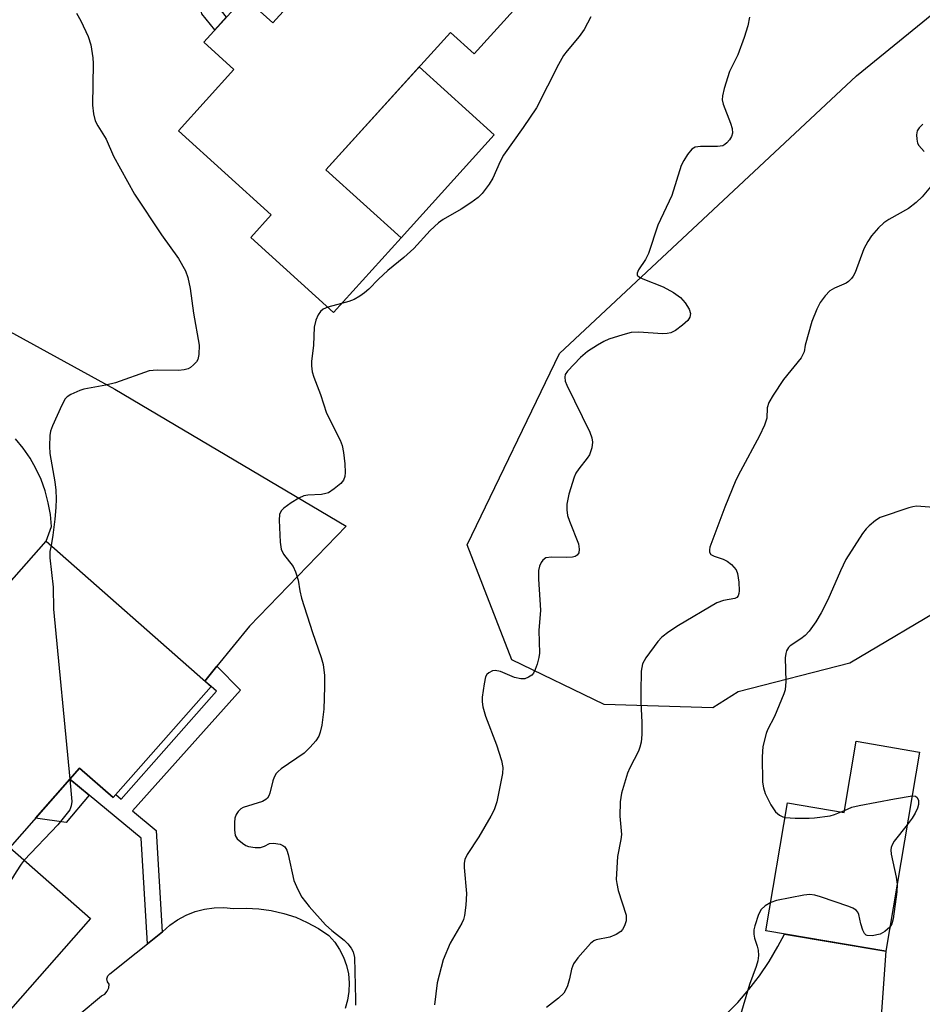
# Model space of a CAD drawing. Units: inches. Extents: x 1249762 to 1255762, y 485456 to 489456.
# Drawn here: x 1250534 to 1250714, y 488869 to 489065 of the extents above; entities that cross this region are included whole.
import ezdxf

# ---------------------------------------------------------------- set-up
doc = ezdxf.new("R2010")
doc.units = ezdxf.units.IN
doc.header["$MEASUREMENT"] = 0
for name, color, linetype in [('BLDG-Footprint', 5, 'Continuous'), ('CULTRL-Pad', 6, 'Continuous'), ('NTRL-Trees', 3, 'Continuous'), ('TRANS-Driveway', 251, 'Continuous'), ('TRANS-Non Street Sidewalk', 7, 'Continuous'), ('TRANS-Road', 130, 'Continuous'), ('Undefined', 1, 'Continuous')]:
    doc.layers.add(name, color=color, linetype=linetype)

msp = doc.modelspace()

# ---------------------------------------------------------------- linework, layer by layer
at = {"layer": 'BLDG-Footprint'}
for points, elevation in [([(1250641.25, 489076.83), (1250624.25, 489058.06), (1250619.54, 489062.33), (1250594.74, 489034.94), (1250609.69, 489021.41), (1250596.25, 489006.56), (1250579.75, 489021.49), (1250583.85, 489026.02), (1250565.37, 489042.74), (1250576.4, 489054.92), (1250570.37, 489060.37), (1250578.5, 489069.36), (1250584.17, 489064.22), (1250595.78, 489077.04), (1250593.44, 489079.16), (1250601.64, 489088.21), (1250599.87, 489089.81), (1250619.02, 489110.97), (1250624.3, 489106.18), (1250621.42, 489103), (1250633.95, 489091.67), (1250629.85, 489087.15)], 339.4), ([(1250538.96, 488961), (1250571.83, 488932.02), (1250552.33, 488909.9), (1250545.66, 488915.78), (1250531.72, 488899.97), (1250547.81, 488885.78), (1250514.89, 488848.42), (1250467.48, 488890.21), (1250489.06, 488914.69), (1250485.41, 488917.91), (1250494.71, 488928.47), (1250497.72, 488925.82), (1250516.48, 488947.1), (1250522.24, 488942.02)], 341.05), ([(1250712.99, 488918.97), (1250706.28, 488879.29), (1250682.39, 488883.33), (1250686.7, 488908.85), (1250697.96, 488906.94), (1250700.35, 488921.1)], 331.96)]:
    msp.add_lwpolyline(points, close=True, dxfattribs=dict(at, elevation=elevation))
at = {"layer": 'CULTRL-Pad'}
for points in [[(1250628.25, 489041.91), (1250609.69, 489021.41), (1250594.74, 489034.94), (1250613.3, 489055.44)], [(1250547.57, 488910.39), (1250542.99, 488904.9), (1250536.84, 488905.77), (1250543.72, 488913.58)]]:
    msp.add_lwpolyline(points, close=True, dxfattribs=at)
msp.add_polyline3d([(1250545.55, 488866.71, 0), (1250550.01, 488870.39, 0), (1250550.66, 488870.75, 0), (1250551.17, 488871.3, 0), (1250551.48, 488871.99, 0), (1250551.57, 488872.73, 0), (1250551.19, 488873.2, 0), (1250551.07, 488873.79, 0), (1250551.25, 488874.37, 0), (1250551.68, 488874.79, 0), (1250562.16, 488883.15, 0), (1250563.6, 488884.45, 0), (1250565.18, 488885.56, 0), (1250566.88, 488886.48, 0), (1250568.68, 488887.19, 0), (1250570.55, 488887.68, 0), (1250572.47, 488887.94, 0), (1250574.4, 488887.98, 0), (1250576.32, 488887.78, 0), (1250578.84, 488887.88, 0), (1250581.36, 488887.75, 0), (1250583.85, 488887.4, 0), (1250586.31, 488886.83, 0), (1250588.7, 488886.04, 0), (1250591.02, 488885.03, 0), (1250593.23, 488883.83, 0), (1250595.33, 488882.43, 0), (1250596.48, 488881.11, 0), (1250597.45, 488879.66, 0), (1250598.24, 488878.11, 0), (1250598.83, 488876.46, 0), (1250599.21, 488874.75, 0), (1250599.36, 488873.01, 0), (1250599.31, 488871.27, 0), (1250599.03, 488869.54, 0), (1250598.54, 488867.87, 0)], dxfattribs=at)
at = {"layer": 'NTRL-Trees'}
msp.add_lwpolyline([(1250676.89, 488930.97), (1250671.8, 488927.79), (1250650.18, 488928.42), (1250631.74, 488937.32), (1250622.84, 488960.22), (1250641.28, 488998.37), (1250700.42, 489053.69), (1250751.92, 489095.66), (1250825.68, 489174.51), (1250852.39, 489180.87), (1250872.1, 489155.43), (1250883.55, 489124.91), (1250882.91, 489093.75), (1250866.38, 489073.4), (1250821.23, 489025.71), (1250719.49, 488948.77), (1250699.14, 488936.69)], close=True, dxfattribs=at)
at = {"layer": 'TRANS-Driveway'}
msp.add_polyline3d([(1250674.37, 488866.58, 0), (1250676.77, 488869.05, 0), (1250679.02, 488871.65, 0), (1250680.41, 488873.47, 0), (1250681.11, 488874.38, 0), (1250683.04, 488877.24, 0), (1250684.79, 488880.2, 0), (1250686.07, 488882.71, 0), (1250706.28, 488879.29, 0), (1250704.36, 488852.45, 0)], dxfattribs=at)
at = {"layer": 'TRANS-Non Street Sidewalk'}
for points in [[(1250594.34, 489102.11), (1250589.03, 489088.57), (1250587.43, 489085.71), (1250584.62, 489082.94), (1250582.6, 489080.83), (1250574.73, 489071.34), (1250573.37, 489069.42), (1250573.03, 489068.3), (1250573.03, 489067.95), (1250573.12, 489067.57), (1250574.88, 489065.36), (1250572.59, 489062.83), (1250570.03, 489066.06), (1250569.66, 489067.56), (1250569.67, 489068.8), (1250570.3, 489070.91), (1250572.06, 489073.4), (1250580.09, 489083.07), (1250582.22, 489085.3), (1250584.73, 489087.78), (1250585.98, 489090.01), (1250591.72, 489104.63)], [(1250570.62, 488933.09), (1250573, 488936.04), (1250577.73, 488931.28), (1250556.18, 488907.24), (1250560.91, 488903.34), (1250562.08, 488883.09), (1250559.15, 488880.75), (1250557.94, 488901.83), (1250547.57, 488910.39), (1250543.72, 488913.58), (1250545.65, 488915.78), (1250552.33, 488909.9), (1250552.89, 488910.53), (1250553.96, 488909.59), (1250572.91, 488931.08), (1250571.83, 488932.02)]]:
    msp.add_lwpolyline(points, close=True, dxfattribs=at)
at = {"layer": 'TRANS-Road'}
msp.add_lwpolyline([(1250511.37, 489013.93), (1250552.7, 488991.24), (1250598.77, 488963.98), (1250579.48, 488944.02), (1250573, 488936.04), (1250570.62, 488933.09), (1250538.96, 488960.99), (1250540.03, 488963.87), (1250539.83, 488966.26), (1250539.41, 488968.64), (1250538.79, 488970.97), (1250537.98, 488973.23), (1250536.96, 488975.42), (1250535.77, 488977.51), (1250534.39, 488979.48), (1250532.85, 488981.33)], dxfattribs=at)
at = {"layer": 'Undefined'}
for p, q in [((1250597.84, 489008.32, 338), (1250595.12, 489007.58, 338)), ((1250697.36, 488907.04, 332), (1250698.02, 488907.34, 332))]:
    msp.add_line(p, q, dxfattribs=at)
for points, elevation in [([(1250545.03, 489066.14), (1250545.91, 489064.66), (1250547.37, 489061.5), (1250547.89, 489059.85), (1250548.31, 489057.26), (1250548.35, 489056.12), (1250548.23, 489047.83), (1250548.43, 489046.11), (1250548.78, 489044.73), (1250549.28, 489043.72), (1250550.97, 489041.03), (1250552.41, 489037.69), (1250556.57, 489030.09), (1250561.94, 489022), (1250565.36, 489017.27), (1250566.72, 489014.84), (1250567.19, 489013.52), (1250567.7, 489011.28), (1250568.37, 489006.37), (1250569.44, 489000)], 340), ([(1250647.51, 489065.41), (1250646.15, 489062.94), (1250645.19, 489061.53), (1250642.77, 489058.65), (1250642.09, 489057.71), (1250641.09, 489055.91), (1250636.66, 489047.32), (1250634.04, 489043.41), (1250630.1, 489037.85), (1250629.44, 489036.61), (1250628.01, 489033.27), (1250627.22, 489032.07), (1250625.83, 489030.24), (1250625.03, 489029.42), (1250623.63, 489028.4), (1250621.66, 489027.14), (1250618.07, 489025.09), (1250617.13, 489024.42), (1250615.53, 489022.85), (1250612.24, 489019.27), (1250610.26, 489017.51), (1250607.07, 489014.9), (1250605.21, 489013.15), (1250603.29, 489011.19), (1250602.4, 489010.42), (1250601.5, 489009.78), (1250600.34, 489009.13), (1250599.29, 489008.73), (1250597.84, 489008.32)], 338), ([(1250679.12, 489065.38), (1250678.78, 489063.62), (1250678.05, 489061.3), (1250676.77, 489057.87), (1250675.16, 489054.54), (1250674.07, 489051.14), (1250673.72, 489049.71), (1250673.71, 489048.88), (1250673.9, 489048.06), (1250675.34, 489044.27), (1250675.66, 489043.19), (1250675.71, 489042.27), (1250675.51, 489041.61), (1250675.11, 489040.92), (1250674.62, 489040.31), (1250674.24, 489039.98), (1250673.79, 489039.75), (1250672.75, 489039.58), (1250669.35, 489039.6), (1250668.27, 489039.47), (1250667.63, 489039.08), (1250666.79, 489038.03), (1250666.04, 489036.83), (1250665.53, 489035.81), (1250663.67, 489029.83), (1250660.86, 489023.9), (1250659.01, 489018.26), (1250658.39, 489017.06), (1250657.01, 489015), (1250656.71, 489014.37), (1250656.73, 489013.99), (1250657.18, 489013.56), (1250657.89, 489013.22), (1250661.93, 489011.66), (1250663.95, 489010.5), (1250665.37, 489009.52), (1250666.33, 489008.44), (1250667.07, 489007.22), (1250667.34, 489006.32), (1250667.25, 489005.58), (1250666.82, 489004.94), (1250665.76, 489004), (1250664.38, 489002.97), (1250663.42, 489002.49), (1250662.72, 489002.34), (1250661.87, 489002.3), (1250656.98, 489002.59), (1250655.56, 489002.52), (1250653.89, 489002.11), (1250651.11, 489001.23), (1250650.09, 489000.76), (1250648.82, 489000)], 336), ([(1250713.67, 489044.03), (1250712.91, 489043.34), (1250712.54, 489042.71), (1250712.41, 489041.92), (1250712.44, 489041.09), (1250712.63, 489040.29), (1250712.88, 489039.83), (1250713.92, 489038.59)], 334), ([(1250715.22, 489031.59), (1250713.54, 489029.6), (1250712.35, 489028.44), (1250710.79, 489027.24), (1250706.9, 489025.03), (1250705.91, 489024.38), (1250704.83, 489023.37), (1250703.44, 489021.82), (1250702.68, 489020.65), (1250701.92, 489019.19), (1250700.15, 489014.53), (1250699.78, 489013.74), (1250699.46, 489013.28), (1250698.85, 489012.69), (1250698.39, 489012.38), (1250696.08, 489011.39), (1250695.14, 489010.82), (1250694.18, 489009.84), (1250693.18, 489008.5), (1250692.53, 489007.19), (1250691.53, 489004.72), (1250690.24, 489000)], 334), ([(1250595.12, 489007.58), (1250594.17, 489007.18), (1250593.64, 489006.74), (1250593.19, 489006.05), (1250592.73, 489005.01), (1250592.39, 489003.63), (1250592.25, 489000)], 338), ([(1250569.44, 489000), (1250569.39, 488998.19), (1250569.18, 488997.19), (1250568.91, 488996.72), (1250568.37, 488996.11), (1250567.75, 488995.58), (1250567.3, 488995.31), (1250566.5, 488995.09), (1250565.36, 488994.96), (1250561.11, 488995.07), (1250559.5, 488994.88), (1250552.79, 488992.52), (1250550.9, 488992.06), (1250546.52, 488991.24), (1250545.7, 488991.01), (1250543.87, 488990.21), (1250543.17, 488989.75), (1250542.79, 488989.36), (1250542.08, 488988.09), (1250540.27, 488983.98), (1250539.86, 488982.87), (1250539.71, 488982), (1250539.66, 488979.93), (1250539.73, 488978.44), (1250540.71, 488972.79), (1250540.89, 488971.14), (1250540.95, 488969.43), (1250540.91, 488967.71), (1250540.69, 488965.38), (1250540.33, 488962.18), (1250539.96, 488960.12)], 340), ([(1250592.25, 489000), (1250591.83, 488996.77), (1250591.83, 488995.9), (1250592.01, 488994.74), (1250592.34, 488993.65), (1250593.63, 488990.21), (1250594.81, 488986.48), (1250597.54, 488981.09), (1250597.98, 488980.01), (1250598.26, 488978.62), (1250598.5, 488976.35), (1250598.59, 488974.68), (1250598.51, 488973.87), (1250598.21, 488973.12), (1250597.7, 488972.48), (1250596.4, 488971.39), (1250595.21, 488970.63), (1250594.69, 488970.44), (1250593.86, 488970.29), (1250591.09, 488970.15), (1250590.34, 488970.02), (1250589.3, 488969.55), (1250587.8, 488968.59), (1250586.36, 488967.58), (1250585.79, 488967), (1250585.49, 488966.28), (1250585.43, 488965.17), (1250585.62, 488960.77), (1250585.82, 488959.36), (1250586.3, 488958.38), (1250588.17, 488955.91), (1250588.67, 488954.87), (1250589.18, 488953.2), (1250589.51, 488951.08), (1250589.88, 488949.64), (1250592.05, 488942.8), (1250593.8, 488937.81), (1250594.21, 488936.41), (1250594.46, 488934.24), (1250594.47, 488931.93), (1250594.31, 488927.53), (1250593.88, 488924.35), (1250593.6, 488922.93), (1250593.33, 488922.13), (1250592.72, 488921.2), (1250591.61, 488919.91), (1250590.38, 488918.73), (1250585.84, 488915.62), (1250585.19, 488915.07), (1250584.84, 488914.66), (1250584.44, 488913.96), (1250584.12, 488913.21), (1250583.57, 488910.75), (1250583.37, 488910.23), (1250583.09, 488909.78), (1250582.76, 488909.48), (1250582.08, 488909.12), (1250578.26, 488907.92), (1250577.78, 488907.65), (1250577.24, 488907.14), (1250576.83, 488906.52), (1250576.59, 488905.76), (1250576.51, 488904.9), (1250576.51, 488903.45), (1250576.67, 488902.35), (1250577.06, 488901.68), (1250578.09, 488900.78), (1250578.8, 488900.35), (1250579.31, 488900.15), (1250580.64, 488899.93), (1250581.71, 488899.96), (1250582.47, 488900.2), (1250583.51, 488900.73), (1250584.25, 488900.84), (1250585.63, 488900.58), (1250586.14, 488900.37), (1250586.56, 488900.07), (1250586.95, 488899.39), (1250587.21, 488898.58), (1250588.34, 488893.38), (1250589.14, 488891.55), (1250589.96, 488890.04), (1250591.41, 488888.2), (1250594.65, 488884.53), (1250595.9, 488883.4), (1250598.35, 488881.51), (1250599.12, 488880.74), (1250599.78, 488879.91), (1250600.16, 488879.16), (1250600.39, 488878.03), (1250600.65, 488869.69), (1250600.6, 488868.54)], 338), ([(1250648.82, 489000), (1250646.84, 488998.73), (1250645.48, 488997.55), (1250642.83, 488994.85), (1250642.41, 488994.16), (1250642.3, 488993.67), (1250642.4, 488992.88), (1250642.71, 488992.07), (1250647.3, 488982.66), (1250647.68, 488981.55), (1250647.83, 488980.71), (1250647.74, 488979.57), (1250647.25, 488978.2), (1250646.81, 488977.52), (1250645.13, 488975.38), (1250644.55, 488974.49), (1250644.19, 488973.75), (1250643.15, 488970.37), (1250642.7, 488968.36), (1250642.7, 488967.2), (1250642.87, 488966.06), (1250643.24, 488964.93), (1250645.03, 488960.44), (1250645.21, 488959.38), (1250645.14, 488958.67), (1250644.76, 488958.16), (1250644.36, 488957.93), (1250643.87, 488957.8), (1250642.69, 488957.73), (1250639.66, 488957.79), (1250638.56, 488957.64), (1250637.94, 488957.2), (1250637.63, 488956.75), (1250637.27, 488955.98), (1250637.11, 488955.14), (1250637.08, 488953.39), (1250637.5, 488947.25), (1250637.16, 488943.21), (1250637.27, 488938.66), (1250637.15, 488937.83), (1250636.8, 488936.45), (1250636.45, 488935.39), (1250636.09, 488934.66), (1250635.75, 488934.27), (1250635.09, 488933.85), (1250634.34, 488933.58), (1250633.57, 488933.53), (1250632.28, 488933.8), (1250629.51, 488934.99), (1250628.43, 488935.2), (1250627.9, 488935.11), (1250627.17, 488934.77), (1250626.79, 488934.41), (1250626.55, 488933.94), (1250626.23, 488932.54), (1250625.89, 488929.87), (1250625.86, 488928.98), (1250625.98, 488927.94), (1250626.5, 488926.09), (1250628.72, 488920.39), (1250629.68, 488917.28), (1250630, 488915.86), (1250629.94, 488914.66), (1250628.78, 488909.05), (1250628.24, 488907.45), (1250627.61, 488906.16), (1250625.22, 488902.1), (1250622.88, 488898.58), (1250622.38, 488897.54), (1250622.26, 488896.82), (1250622.27, 488895.98), (1250622.77, 488890.81), (1250622.63, 488888.46), (1250622.37, 488886.42), (1250622.14, 488885.6), (1250621.79, 488884.84), (1250619.46, 488880.91), (1250618.08, 488877.6), (1250616.92, 488873), (1250616.34, 488868.59)], 336), ([(1250690.24, 489000), (1250689.99, 488998.71), (1250689.43, 488997.47), (1250685.88, 488993.19), (1250683.84, 488990.05), (1250682.99, 488988.57), (1250682.67, 488987.55), (1250682.6, 488985.46), (1250682.14, 488984.09), (1250681.14, 488981.96), (1250677.32, 488974.94), (1250676.4, 488973.1), (1250674.2, 488967.77), (1250671.24, 488959.79), (1250671.13, 488959.27), (1250671.14, 488958.79), (1250671.42, 488958.35), (1250672.06, 488958), (1250673.91, 488957.37), (1250674.67, 488957.02), (1250675.56, 488956.34), (1250676.44, 488955.29), (1250676.75, 488954.53), (1250676.98, 488952.81), (1250677.06, 488951.08), (1250677.02, 488950.55), (1250676.87, 488950.09), (1250676.59, 488949.77), (1250676.17, 488949.55), (1250673.96, 488949.18), (1250672.61, 488948.66), (1250664.98, 488944.17), (1250663.04, 488942.88), (1250661.67, 488941.82), (1250660.89, 488940.99), (1250658.46, 488937.75), (1250657.79, 488936.53), (1250657.57, 488935.1), (1250657.48, 488930.94), (1250657.48, 488928.87), (1250657.68, 488924.82), (1250657.64, 488922.43), (1250657.52, 488920.95), (1250657.28, 488919.91), (1250657, 488919.14), (1250655.29, 488915.82), (1250654.84, 488914.75), (1250653.62, 488910.78), (1250653.34, 488909.06), (1250653.31, 488906.17), (1250653.61, 488902.56), (1250653.48, 488901.54), (1250652.81, 488898.13), (1250652.59, 488893.58), (1250652.66, 488892.75), (1250652.97, 488891.4), (1250654.52, 488886.44), (1250654.58, 488885.88), (1250654.53, 488885.36), (1250654.22, 488884.34), (1250653.82, 488883.64), (1250653.48, 488883.23), (1250652.59, 488882.6), (1250651.29, 488882.1), (1250648.59, 488881.58), (1250648.11, 488881.34), (1250647.46, 488880.8), (1250644.91, 488877.94), (1250644.05, 488876.78), (1250643.65, 488875.74), (1250643.25, 488873.77), (1250642.86, 488872.41), (1250642.56, 488871.64), (1250642.11, 488870.93), (1250641.05, 488869.92), (1250638.67, 488868.1)], 334), ([(1250715.82, 488967.69), (1250712.43, 488967.93), (1250711.64, 488967.82), (1250710.88, 488967.61), (1250705.13, 488965.67), (1250704.2, 488965.1), (1250702.94, 488964.03), (1250702.37, 488963.43), (1250701.67, 488962.49), (1250698.35, 488957.31), (1250697.23, 488955.07), (1250694.74, 488949.3), (1250693.38, 488946.69), (1250692.35, 488944.92), (1250690.98, 488943.06), (1250690.22, 488942.19), (1250689.37, 488941.49), (1250687.23, 488940.14), (1250686.88, 488939.76), (1250686.5, 488939.11), (1250686.35, 488938.61), (1250686.26, 488937.75), (1250686.35, 488933.04), (1250686.22, 488931.36), (1250685.97, 488930.58), (1250684.13, 488926.06), (1250682.74, 488923.4), (1250682.42, 488922.64), (1250681.78, 488920.05), (1250681.63, 488917.99), (1250681.69, 488912.98), (1250681.91, 488911.83), (1250682.26, 488910.7), (1250683.4, 488908.42), (1250684.31, 488907.03), (1250685.08, 488906.38), (1250685.75, 488906.05), (1250686.2, 488905.92)], 332), ([(1250539.96, 488960.12), (1250539.74, 488958.91), (1250539.71, 488957.64), (1250540.37, 488951.84), (1250540.44, 488947.44), (1250543.69, 488913.55)], 340), ([(1250543.69, 488913.55), (1250544.08, 488909.1), (1250543.98, 488908.25), (1250543.67, 488907.47), (1250541.34, 488904.45), (1250534.63, 488897.4)], 340), ([(1250698.02, 488907.34), (1250699.51, 488907.95), (1250700.95, 488908.31), (1250708, 488909.66), (1250711.51, 488910.22)], 332), ([(1250711.51, 488910.22), (1250712.2, 488910.15), (1250712.52, 488909.93), (1250712.78, 488909.28), (1250712.79, 488908.51), (1250712.59, 488907.76), (1250712.15, 488906.76), (1250711.52, 488905.77), (1250710.53, 488904.46)], 332), ([(1250686.2, 488905.92), (1250688.22, 488905.77), (1250690.98, 488905.76), (1250692.08, 488905.83), (1250695.23, 488906.28), (1250696.06, 488906.51), (1250697.36, 488907.04)], 332), ([(1250710.53, 488904.46), (1250707.96, 488901.18), (1250707.53, 488900.47), (1250707.34, 488899.98), (1250707.29, 488899.45), (1250707.37, 488898.61), (1250708.34, 488894.04), (1250708.53, 488892.61)], 332), ([(1250534.63, 488897.4), (1250534, 488896.62), (1250533.02, 488895.13), (1250515.93, 488867.47), (1250515.07, 488865.92), (1250514.82, 488865.11), (1250514.78, 488863.96), (1250515.5, 488852.16), (1250515.35, 488850.75), (1250515.02, 488849.4), (1250514.73, 488848.57)], 340), ([(1250708.53, 488892.61), (1250708.46, 488891.13), (1250707.75, 488885.74), (1250707.49, 488884.75), (1250707.09, 488884.06)], 332), ([(1250707.09, 488884.06), (1250706.11, 488883.22), (1250705.14, 488882.71), (1250703.54, 488882.36), (1250702.57, 488882.39), (1250702.38, 488882.48), (1250702.06, 488882.79), (1250701.71, 488883.45), (1250701.29, 488884.77), (1250700.88, 488886.61), (1250700.7, 488887.06), (1250700.39, 488887.43), (1250699.7, 488887.85), (1250698.9, 488888.18), (1250693.28, 488890.15), (1250692.15, 488890.48), (1250691.12, 488890.58), (1250689.97, 488890.45), (1250684.52, 488889.42), (1250683.35, 488889.02)], 332), ([(1250683.35, 488889.02), (1250682.26, 488888.34), (1250681.46, 488887.59), (1250680.92, 488886.59), (1250680.16, 488884.37), (1250679.97, 488883.53), (1250679.96, 488882.69), (1250680.13, 488881.87), (1250680.68, 488880.31), (1250680.87, 488879.52), (1250680.9, 488878.43), (1250680.79, 488877.34), (1250680.48, 488876.23), (1250679.1, 488872.63), (1250677.16, 488865.92)], 332)]:
    msp.add_lwpolyline(points, dxfattribs=dict(at, elevation=elevation))

doc.saveas('drawing.dxf')
